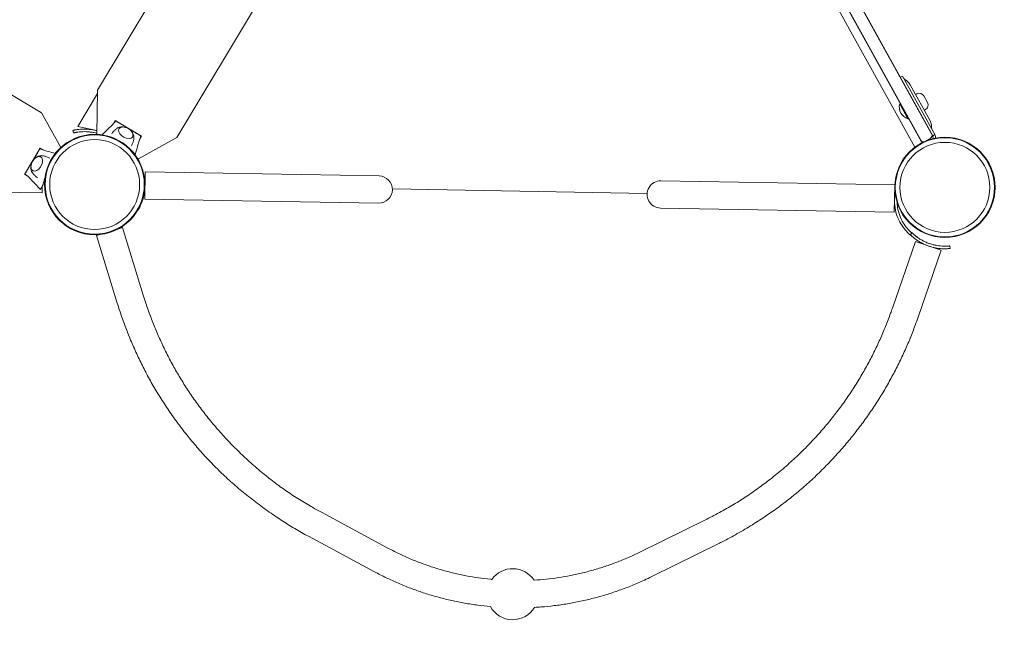
# Model space of a CAD drawing. Units: millimetres. Extents: x -1554 to 11413, y -3755 to 5806.
# Drawn here: x 4644 to 5802, y -557 to 178 of the extents above; entities that cross this region are included whole.
import ezdxf

# ---------------------------------------------------------------- set-up
doc = ezdxf.new("R2010")
doc.units = ezdxf.units.MM
doc.header["$LTSCALE"] = 0.2
doc.header["$MEASUREMENT"] = 0
doc.header["$PDMODE"] = 1
doc.layers.add('HAGS-Dim Plan', color=7, linetype='Continuous', lineweight=100)
doc.layers.add('HAGS-Plan', color=7, linetype='Continuous')
doc.styles.get("Standard").update_dxf_attribs({"font": 'g13f12d.shx', "height": 300})
doc.dimstyles.new('HAGS - Dim Plan', dxfattribs={"dimtxt": 300, "dimasz": 200, "dimexe": 0.18, "dimexo": 0.0625, "dimgap": 150, "dimtad": 0, "dimlfac": 0.001, "dimrnd": 0.01, "dimzin": 1, "dimdsep": 46, "dimtxsty": 'Standard', "dimblk": 'HAGS - Dim Plan arrow', "dimcen": 0.1, "dimse1": 1, "dimse2": 1, "dimclrd": 1, "dimadec": 0, "dimazin": 0, "dimtfac": 1, "dimtofl": 0, "dimtmove": 0, "dimatfit": 3, "dimfxl": 1, "dimtolj": 1, "dimtzin": 0, "dimarcsym": 0})

# ---------------------------------------------------------------- blocks, each defined once
blk = doc.blocks.new('HAGS - Dim Plan arrow')
at = {"color": 1, "lineweight": 0}
blk.add_lwpolyline([(0, 0, 0, 0.35, 0), (-1, 0, 0.015, 0.015, 0)], format="xyseb", dxfattribs=at)
blk = doc.blocks.new('*D91')
at = {"layer": 'Defpoints', "color": 0, "transparency": 16777216}
for p in [(10379.6, 5609.3), (10379.6, 1967), (-1503.3, -1002.9)]:
    blk.add_point(p, dxfattribs=at)
at = {"layer": 'HAGS-Dim Plan', "color": 1, "lineweight": -2, "transparency": 16777216}
for p, q in [((-1303.3, 5609.3), (3787.2, 5609.3)), ((10179.6, 5609.3), (5089.1, 5609.3))]:
    blk.add_line(p, q, dxfattribs=at)
at = {"layer": 'HAGS-Dim Plan', "color": 1, "lineweight": -2, "transparency": 16777216, "xscale": 200, "yscale": 200, "zscale": 200, "rotation": 180}
blk.add_blockref('HAGS - Dim Plan arrow', (-1503.3, 5609.3), dxfattribs=at)
at = {"layer": 'HAGS-Dim Plan', "color": 1, "lineweight": -2, "transparency": 16777216, "xscale": 200, "yscale": 200, "zscale": 200}
blk.add_blockref('HAGS - Dim Plan arrow', (10379.6, 5609.3), dxfattribs=at)
at = {"layer": 'HAGS-Dim Plan', "color": 0, "transparency": 16777216, "insert": (4438.2, 5609.3), "char_height": 300, "attachment_point": 5}
blk.add_mtext('\\A1;11.90m', dxfattribs=at)
blk = doc.blocks.new('*D92')
at = {"layer": 'Defpoints', "color": 0, "transparency": 16777216}
for p in [(8387.1, 5191.8), (8387.1, 1947.5), (-149.1, -6.6, 3279)]:
    blk.add_point(p, dxfattribs=at)
at = {"layer": 'HAGS-Dim Plan', "color": 1, "lineweight": -2, "transparency": 16777216}
for p, q in [((50.9, 5191.8), (3513.6, 5191.8)), ((8187.1, 5191.8), (4724.4, 5191.8))]:
    blk.add_line(p, q, dxfattribs=at)
at = {"layer": 'HAGS-Dim Plan', "color": 1, "lineweight": -2, "transparency": 16777216, "xscale": 200, "yscale": 200, "zscale": 200, "rotation": 180}
blk.add_blockref('HAGS - Dim Plan arrow', (-149.1, 5191.8), dxfattribs=at)
at = {"layer": 'HAGS-Dim Plan', "color": 1, "lineweight": -2, "transparency": 16777216, "xscale": 200, "yscale": 200, "zscale": 200}
blk.add_blockref('HAGS - Dim Plan arrow', (8387.1, 5191.8), dxfattribs=at)
at = {"layer": 'HAGS-Dim Plan', "color": 0, "transparency": 16777216, "insert": (4119, 5191.8), "char_height": 300, "attachment_point": 5}
blk.add_mtext('\\A1;8.55m', dxfattribs=at)
blk = doc.blocks.new('*D94')
at = {"layer": 'Defpoints', "color": 0, "transparency": 16777216}
for p in [(4000.6, 4782.3), (11216, 4782.3), (-8.2, -2512.9)]:
    blk.add_point(p, dxfattribs=at)
at = {"layer": 'HAGS-Dim Plan', "color": 1, "lineweight": -2, "transparency": 16777216}
for p, q in [((11216, 4582.3), (11216, 1840.1)), ((11216, -2312.9), (11216, 629.3))]:
    blk.add_line(p, q, dxfattribs=at)
at = {"layer": 'HAGS-Dim Plan', "color": 1, "lineweight": -2, "transparency": 16777216, "xscale": 200, "yscale": 200, "zscale": 200}
for p, rotation in [((11216, 4782.3), 90), ((11216, -2512.9), 270)]:
    blk.add_blockref('HAGS - Dim Plan arrow', p, dxfattribs=dict(at, rotation=rotation))
at = {"layer": 'HAGS-Dim Plan', "color": 0, "transparency": 16777216, "insert": (11216, 1234.7), "char_height": 300, "attachment_point": 5, "rotation": 90}
blk.add_mtext('\\A1;7.30m', dxfattribs=at)
blk = doc.blocks.new('*D93')
at = {"layer": 'Defpoints', "color": 0, "transparency": 16777216}
for p in [(5570.9, 2933.1), (10704.1, 2933.1), (1078.8, -1044.8)]:
    blk.add_point(p, dxfattribs=at)
at = {"layer": 'HAGS-Dim Plan', "color": 1, "lineweight": -2, "transparency": 16777216}
for p, q in [((10704.1, 2733.1), (10704.1, 1564.6)), ((10704.1, -844.8), (10704.1, 323.7))]:
    blk.add_line(p, q, dxfattribs=at)
at = {"layer": 'HAGS-Dim Plan', "color": 1, "lineweight": -2, "transparency": 16777216, "xscale": 200, "yscale": 200, "zscale": 200}
for p, rotation in [((10704.1, 2933.1), 90), ((10704.1, -1044.8), 270)]:
    blk.add_blockref('HAGS - Dim Plan arrow', p, dxfattribs=dict(at, rotation=rotation))
at = {"layer": 'HAGS-Dim Plan', "color": 0, "transparency": 16777216, "insert": (10704.1, 944.1), "char_height": 300, "attachment_point": 5, "rotation": 90}
blk.add_mtext('\\A1;4.00m', dxfattribs=at)

msp = doc.modelspace()

# ---------------------------------------------------------------- linework, layer by layer
at = {"layer": 'HAGS-Plan', "lineweight": 0}
for p, q in [((5290.286, 812.293), (5718.013, 40.653)), ((5705.226, 33.813), (5277.444, 805.551)), ((5704.512, 34.584), (5277.88, 804.249)), ((5696.688, 28.481), (5272.856, 793.095)), ((5150.639, 786.528), (4735.447, 95.531)), ((5243.642, 730.646), (4828.45, 39.65)), ((5717.65, 41.823), (5450.199, 524.318)), ((4669.664, 68.724), (4025.282, 455.908)), ((5679.526, 110.601), (5682.149, 112.056)), ((5682.149, 112.056), (5720.274, 43.277)), ((4734.538, 43.452), (4735.447, 95.531)), ((5714.222, 60.383), (5691.201, 101.915)), ((4735.375, 91.389), (4712.079, 52.618)), ((5697.621, 90.333), (5699.027, 91.112)), ((5707.184, 88.773), (5711.547, 80.902)), ((5679.146, 79.52), (5678.799, 79.328)), ((5678.799, 79.328), (5688.495, 61.836)), ((5679.146, 79.52), (5688.842, 62.028)), ((5679.69, 79.365), (5679.146, 79.52)), ((5707.802, 71.966), (5709.208, 72.745)), ((4669.664, 68.724), (4692.212, 28.047)), ((4754.098, 56.189), (4756.254, 59.778)), ((4787.112, 41.236), (4756.254, 59.778)), ((5688.843, 62.028), (5688.495, 61.836)), ((5688.495, 61.836), (5688.495, 61.836)), ((5688.842, 62.028), (5688.843, 62.028)), ((5688.998, 62.572), (5688.843, 62.028)), ((4707.005, 45.207), (4706.306, 48.125)), ((4734.615, 47.879), (4712.079, 52.618)), ((4759.53, 57.809), (4759.497, 57.755)), ((4762.661, 55.854), (4780.641, 45.051)), ((4828.45, 39.65), (4782.893, 14.397)), ((4787.112, 41.236), (4784.956, 37.647)), ((5714.811, 38.693), (5709.602, 35.806)), ((5717.65, 41.823), (5720.274, 43.277)), ((4668.078, 27.387), (4649.537, -3.471)), ((4668.078, 27.387), (4671.668, 25.23)), ((5705.226, 33.813), (5705.233, 33.799)), ((4653.46, 2.935), (4664.264, 20.915)), ((4653.125, -5.627), (4649.537, -3.471)), ((4790.916, -32.525), (4791.474, -0.53)), ((5066.432, -5.33), (4791.474, -0.53)), ((5672.983, -15.917), (5398.025, -11.118)), ((4670.412, -17.393), (4670.274, -25.264)), ((5082.137, -20.614), (5381.796, -25.844)), ((5672.424, -47.912), (5672.983, -15.917)), ((4670.274, -25.264), (4613.783, -24.278)), ((5065.874, -37.325), (4790.916, -32.525)), ((5397.466, -43.113), (5672.424, -47.912)), ((4764.909, -66.09), (4759.331, -67.796)), ((4789.182, -145.462), (4764.909, -66.09)), ((4738.643, -74.123), (4734.308, -75.448)), ((4758.581, -154.82), (4734.308, -75.448)), ((5693.422, -72.273), (5691.324, -74.418)), ((5696.398, -74.943), (5699.883, -77.46)), ((5699.883, -77.46), (5699.775, -77.61)), ((5670.216, -160.84), (5697.244, -82.364)), ((5697.244, -82.364), (5727.499, -92.785)), ((5737.954, -87.61), (5738.286, -90.592)), ((5700.472, -171.261), (5727.499, -92.785)), ((5076.208, -442.471), (4998.699, -400.801)), ((5451.915, -408.712), (5372.999, -447.651)), ((5061.055, -470.656), (4983.547, -428.986)), ((5466.074, -437.408), (5387.159, -476.348))]:
    msp.add_line(p, q, dxfattribs=at)
for centre, radius in [((4732.025, -15.495), 59), ((4732.025, -15.495), 58.336), ((4732.025, -15.495), 52.888), ((5732.02, -18.769), 59), ((5732.02, -18.769), 58.336), ((5732.02, -18.769), 52.888)]:
    msp.add_circle(centre, radius, dxfattribs=at)
for centre, radius, start, end in [((5686.377, 110.617), 3, 209, 242.55731), ((5678.081, 94.643), 15, 29, 62.55731), ((5701.936, 85.865), 6, 29, 119), ((5692.821, 75.667), 14.492, 165.365573, 252.634427), ((5706.299, 77.993), 6, 299, 29), ((5701.103, 53.111), 15, 355.44269, 29), ((5719.046, 51.681), 3, 175.44269, 209), ((5706.75, 38.798), 4, 209, 279.502392), ((5712.872, 42.192), 4, 299, 28.999955), ((5715.026, 40.368), 3, 317.744971, 29), ((5714.133, 39.917), 4, 24.919206, 29), ((5715.026, 40.368), 6, 348.521719, 29), ((5708.011, 36.523), 4, 209, 223.951407), ((5066.153, -21.327), 16, 269, 88.99998), ((5397.745, -27.115), 16, 89, 269.000018), ((4796.246, -12.974), 5.222, 184.132689, 196.197685), ((4796.246, -12.974), 8.222, 231.503542, 231.647733), ((5667.78, -28.187), 5.222, 341.802315, 353.867311), ((5667.78, -28.187), 8.222, 306.352267, 306.496458), ((5223.696, -497.046), 30, 33.38979, 144.582044), ((5223.696, -497.046), 30, 209.074436, 328.920023)]:
    msp.add_arc(centre, radius, start, end, dxfattribs=at)
at = {"layer": 'HAGS-Plan', "lineweight": 0, "extrusion": (0, 0, -1)}
for centre, major_axis, ratio, start_param, end_param in [((4768.587, 45.353), (8.143, -4.893), 0.59020896, -0.27098842, 3.90962152), ((4747.749, 34.94), (59.282, 98.662), 0.00000003, -1.34644468, -1.34587873), ((4768.587, 45.353), (8.143, -4.893), 0.59020896, -0.76802887, -0.27098842)]:
    msp.add_ellipse(centre, major_axis=major_axis, ratio=ratio, start_param=start_param, end_param=end_param, dxfattribs=at)
at = {"layer": 'HAGS-Plan', "lineweight": 0}
for centre, major_axis, ratio, start_param, end_param in [((4769.178, 22.064), (-59.282, -98.662), 0.00000003, -1.79571392, -1.79514797), ((4663.961, 8.861), (-4.893, -8.143), 0.59020896, -0.27098842, 3.90962152), ((4663.961, 8.861), (-4.893, -8.143), 0.59020896, -0.76802887, -0.27098842)]:
    msp.add_ellipse(centre, major_axis=major_axis, ratio=ratio, start_param=start_param, end_param=end_param, dxfattribs=at)
for points, knots in [([(4740.486, 42.895), (4741.888, 44.232), (4743.288, 45.57), (4746.78, 48.919), (4748.873, 50.931), (4751.958, 53.977), (4752.981, 54.997), (4754.443, 56.557), (4754.919, 57.082), (4755.808, 58.175), (4756.235, 58.774), (4756.65, 59.466)], [3.06042457, 3.06042457, 3.06042457, 3.06042457, 10.00000726, 10.00000726, 20.40624933, 20.40624933, 25.6142955, 25.6142955, 28.22584148, 28.22584148, 30.8596843, 30.8596843, 30.8596843, 30.8596843]), ([(4756.65, 59.466), (4756.65, 59.466), (4756.676, 59.45), (4756.774, 59.391), (4756.834, 59.355), (4757.041, 59.231), (4757.237, 59.113), (4757.721, 58.823), (4758.004, 58.652), (4758.799, 58.175), (4759.129, 57.976), (4760.325, 57.258), (4760.871, 56.929), (4761.832, 56.352), (4762.246, 56.103), (4762.661, 55.854)], [0, 0, 0, 0, 0.076958964, 0.076958964, 0.139514598, 0.139514598, 0.242558763, 0.242558763, 0.315453442, 0.315453442, 0.391797702, 0.391797702, 0.455964344, 0.455964344, 0.504641918, 0.504641918, 0.504641918, 0.504641918]), ([(4706.306, 48.125), (4706.318, 48.128), (4706.358, 48.137), (4706.501, 48.171), (4706.6, 48.195), (4706.991, 48.285), (4707.368, 48.371), (4708.007, 48.506), (4708.158, 48.537), (4708.642, 48.635), (4708.997, 48.704), (4709.674, 48.828), (4709.98, 48.881), (4710.427, 48.956), (4710.554, 48.976), (4711.039, 49.054), (4711.466, 49.118), (4712.406, 49.248), (4712.972, 49.318), (4713.525, 49.379)], [-1.14565812, -1.14565812, -1.14565812, -1.14565812, -1.02034414, -1.02034414, -0.89987101, -0.89987101, -0.66294853, -0.66294853, -0.59477414, -0.59477414, -0.45794214, -0.45794214, -0.35490471, -0.35490471, -0.31489038, -0.31489038, -0.17703991, -0.17703991, 0, 0, 0, 0]), ([(4707.005, 45.207), (4707.032, 45.214), (4707.204, 45.256), (4707.68, 45.365), (4707.875, 45.409), (4708.34, 45.51), (4708.607, 45.567), (4709.221, 45.691), (4709.557, 45.756), (4710.105, 45.857), (4710.295, 45.891), (4710.591, 45.941), (4710.692, 45.959), (4710.845, 45.984), (4710.897, 45.993), (4710.975, 46.005), (4711.021, 46.013), (4711.067, 46.02), (4711.094, 46.025), (4711.102, 46.026), (4711.739, 46.128), (4712.652, 46.265), (4713.851, 46.396)], [0, 0, 0, 0, 0.25, 0.25, 0.375, 0.375, 0.5, 0.5, 0.625, 0.625, 0.6875, 0.6875, 0.71875, 0.71875, 0.734375, 0.734375, 0.7421875, 0.74804688, 0.74804688, 0.75, 0.75, 1, 1, 1, 1]), ([(4713.525, 49.379), (4718.845, 49.959), (4724.24, 49.799), (4729.509, 48.906), (4730.261, 48.779), (4731.01, 48.637), (4731.758, 48.479), (4732.713, 48.279), (4733.665, 48.053), (4734.614, 47.803)], [0, 0, 0, 0, 0.4375, 0.4375, 0.4375, 0.5, 0.5, 0.5, 0.579733149, 0.579733149, 0.579733149, 0.579733149]), ([(4713.851, 46.396), (4716.733, 46.711), (4719.639, 46.797), (4723.98, 46.583), (4725.424, 46.454), (4728.296, 46.084), (4729.721, 45.842), (4732.285, 45.303), (4733.425, 45.025), (4734.56, 44.709)], [0, 0, 0, 0, 0.25, 0.25, 0.375, 0.375, 0.5, 0.5, 0.600765491, 0.600765491, 0.600765491, 0.600765491]), ([(4752.045, 44.034), (4752.378, 44.583), (4752.735, 45.117), (4753.51, 46.175), (4753.93, 46.696), (4754.802, 47.686), (4755.254, 48.154), (4756.177, 49.032), (4756.649, 49.441), (4757.598, 50.201), (4758.076, 50.55), (4758.551, 50.87)], [3.144461788, 3.144461788, 3.144461788, 3.144461788, 3.195463978, 3.195463978, 3.249335303, 3.249335303, 3.303206627, 3.303206627, 3.357077952, 3.357077952, 3.410949276, 3.410949276, 3.410949276, 3.410949276]), ([(4758.551, 50.87), (4759.348, 51.406), (4760.194, 51.775), (4762.084, 52.322), (4763.124, 52.43), (4764.953, 52.401), (4765.755, 52.304), (4766.538, 52.143)], [3.410949276, 3.410949276, 3.410949276, 3.410949276, 3.642726699, 3.642726699, 3.93592636, 3.93592636, 4.17533018, 4.17533018, 4.17533018, 4.17533018]), ([(4760.306, 49.992), (4760.599, 50.407), (4760.961, 50.771), (4761.905, 51.472), (4762.518, 51.758), (4763.937, 52.169), (4764.758, 52.252), (4766.53, 52.189), (4767.488, 52.016), (4769.386, 51.438), (4770.326, 51.031), (4772.099, 50.032), (4772.933, 49.442), (4774.43, 48.119), (4775.094, 47.387), (4776.176, 45.818), (4776.596, 44.98), (4777.072, 43.296), (4777.152, 42.45), (4776.942, 41.135), (4776.793, 40.66), (4776.57, 40.219)], [3.18525883, 3.18525883, 3.18525883, 3.18525883, 3.38050358, 3.38050358, 3.64224431, 3.64224431, 3.9586917, 3.9586917, 4.31142766, 4.31142766, 4.66490742, 4.66490742, 5.01519083, 5.01519083, 5.3674219, 5.3674219, 5.7223886, 5.7223886, 6.04983113, 6.04983113, 6.23951913, 6.23951913, 6.23951913, 6.23951913]), ([(4775.544, 46.732), (4776.1, 46.061), (4776.599, 45.334), (4777.612, 43.413), (4778.058, 42.142), (4778.227, 40.182), (4778.227, 39.638), (4778.169, 39.082)], [5.249447781, 5.249447781, 5.249447781, 5.249447781, 5.510431245, 5.510431245, 5.879127591, 5.879127591, 6.013828685, 6.013828685, 6.013828685, 6.013828685]), ([(4778.169, 39.082), (4778.11, 38.512), (4778.026, 37.926), (4777.801, 36.732), (4777.661, 36.123), (4777.319, 34.896), (4777.118, 34.277), (4776.653, 33.042), (4776.39, 32.427), (4775.82, 31.246), (4775.516, 30.68), (4775.188, 30.128)], [6.013828685, 6.013828685, 6.013828685, 6.013828685, 6.067700009, 6.067700009, 6.121571334, 6.121571334, 6.175442658, 6.175442658, 6.229313983, 6.229313983, 6.280317805, 6.280317805, 6.280317805, 6.280317805]), ([(4786.651, 41.439), (4786.197, 40.683), (4785.849, 39.97), (4785.266, 38.547), (4785.01, 37.818), (4784.228, 35.477), (4783.739, 33.835), (4782.334, 29.065), (4781.446, 25.919), (4780.242, 21.645), (4779.925, 20.516), (4779.609, 19.388)], [0, 0, 0, 0, 2.88137073, 2.88137073, 5.7187749, 5.7187749, 11.88369218, 11.88369218, 23.59920842, 23.59920842, 27.79803738, 27.79803738, 27.79803738, 27.79803738]), ([(4780.641, 45.051), (4781.037, 44.812), (4781.434, 44.574), (4782.366, 44.014), (4782.901, 43.693), (4784.246, 42.885), (4784.414, 42.783), (4785.267, 42.271), (4785.552, 42.1), (4786.037, 41.809), (4786.237, 41.688), (4786.457, 41.556), (4786.52, 41.518), (4786.63, 41.452), (4786.651, 41.439), (4786.651, 41.439)], [-1.61037608, -1.61037608, -1.61037608, -1.61037608, -1.47160489, -1.47160489, -1.28420636, -1.28420636, -1.00107092, -1.00107092, -0.76474263, -0.76474263, -0.44428672, -0.44428672, -0.25508228, -0.25508228, 0, 0, 0, 0]), ([(4664.264, 20.915), (4664.502, 21.312), (4664.74, 21.708), (4665.3, 22.64), (4665.622, 23.176), (4666.43, 24.52), (4666.531, 24.689), (4667.043, 25.542), (4667.214, 25.826), (4667.506, 26.311), (4667.626, 26.511), (4667.759, 26.732), (4667.796, 26.795), (4667.862, 26.904), (4667.875, 26.926), (4667.875, 26.926)], [-1.61037608, -1.61037608, -1.61037608, -1.61037608, -1.47160489, -1.47160489, -1.28420636, -1.28420636, -1.00107092, -1.00107092, -0.76474263, -0.76474263, -0.44428672, -0.44428672, -0.25508228, -0.25508228, 0, 0, 0, 0]), ([(4667.875, 26.926), (4668.631, 26.471), (4669.345, 26.123), (4670.768, 25.54), (4671.497, 25.284), (4673.837, 24.503), (4675.48, 24.013), (4679.977, 22.689), (4682.847, 21.875), (4685.719, 21.066)], [0, 0, 0, 0, 2.88137073, 2.88137073, 5.7187749, 5.7187749, 11.88369218, 11.88369218, 22.57772883, 22.57772883, 22.57772883, 22.57772883]), ([(4659.322, 0.58), (4658.907, 0.873), (4658.543, 1.235), (4657.842, 2.179), (4657.556, 2.792), (4657.145, 4.211), (4657.062, 5.032), (4657.125, 6.804), (4657.298, 7.762), (4657.876, 9.66), (4658.283, 10.6), (4659.282, 12.373), (4659.872, 13.207), (4661.195, 14.705), (4661.927, 15.368), (4663.496, 16.451), (4664.334, 16.871), (4666.018, 17.346), (4666.864, 17.426), (4668.179, 17.217), (4668.654, 17.067), (4669.095, 16.845)], [3.18525883, 3.18525883, 3.18525883, 3.18525883, 3.38050358, 3.38050358, 3.64224431, 3.64224431, 3.9586917, 3.9586917, 4.31142766, 4.31142766, 4.66490742, 4.66490742, 5.01519083, 5.01519083, 5.3674219, 5.3674219, 5.7223886, 5.7223886, 6.04983113, 6.04983113, 6.23951913, 6.23951913, 6.23951913, 6.23951913]), ([(4662.582, 15.818), (4663.253, 16.374), (4663.98, 16.873), (4665.901, 17.887), (4667.172, 18.333), (4669.132, 18.501), (4669.676, 18.501), (4670.232, 18.444)], [5.249447781, 5.249447781, 5.249447781, 5.249447781, 5.510431245, 5.510431245, 5.879127591, 5.879127591, 6.013828685, 6.013828685, 6.013828685, 6.013828685]), ([(4670.232, 18.444), (4670.802, 18.384), (4671.388, 18.3), (4672.582, 18.076), (4673.191, 17.935), (4674.418, 17.593), (4675.037, 17.392), (4676.272, 16.928), (4676.887, 16.665), (4678.068, 16.094), (4678.634, 15.79), (4679.186, 15.462)], [6.013828685, 6.013828685, 6.013828685, 6.013828685, 6.067700009, 6.067700009, 6.121571334, 6.121571334, 6.175442658, 6.175442658, 6.229313983, 6.229313983, 6.280316173, 6.280316173, 6.280316173, 6.280316173]), ([(4649.849, -3.075), (4649.849, -3.075), (4649.864, -3.05), (4649.923, -2.951), (4649.959, -2.891), (4650.083, -2.684), (4650.201, -2.488), (4650.492, -2.005), (4650.662, -1.722), (4651.139, -0.927), (4651.338, -0.597), (4652.057, 0.6), (4652.385, 1.146), (4652.962, 2.106), (4653.211, 2.521), (4653.46, 2.935)], [0, 0, 0, 0, 0.076958964, 0.076958964, 0.139514598, 0.139514598, 0.242558763, 0.242558763, 0.315453442, 0.315453442, 0.391797702, 0.391797702, 0.455964344, 0.455964344, 0.504641918, 0.504641918, 0.504641918, 0.504641918]), ([(4658.444, -1.175), (4657.908, -0.377), (4657.539, 0.469), (4656.992, 2.359), (4656.884, 3.399), (4656.913, 5.227), (4657.01, 6.03), (4657.171, 6.813)], [3.410949276, 3.410949276, 3.410949276, 3.410949276, 3.642726699, 3.642726699, 3.93592636, 3.93592636, 4.17533018, 4.17533018, 4.17533018, 4.17533018]), ([(4668.187, -21.094), (4666.262, -19.073), (4664.335, -17.054), (4660.395, -12.946), (4658.384, -10.852), (4655.337, -7.767), (4654.317, -6.744), (4652.758, -5.282), (4652.232, -4.806), (4651.14, -3.918), (4650.54, -3.491), (4649.849, -3.075)], [0, 0, 0, 0, 10.00000726, 10.00000726, 20.40624933, 20.40624933, 25.6142955, 25.6142955, 28.22584148, 28.22584148, 30.8596843, 30.8596843, 30.8596843, 30.8596843]), ([(4665.28, -7.681), (4664.732, -7.347), (4664.197, -6.99), (4663.139, -6.215), (4662.618, -5.796), (4661.629, -4.924), (4661.16, -4.472), (4660.282, -3.548), (4659.873, -3.077), (4659.114, -2.128), (4658.764, -1.65), (4658.444, -1.175)], [3.144460156, 3.144460156, 3.144460156, 3.144460156, 3.195463978, 3.195463978, 3.249335303, 3.249335303, 3.303206627, 3.303206627, 3.357077952, 3.357077952, 3.410949276, 3.410949276, 3.410949276, 3.410949276]), ([(4673.183, -8.915), (4672.573, -10.59), (4672.192, -11.875), (4671.795, -13.276), (4671.635, -13.874), (4671.411, -14.773), (4671.339, -15.076), (4671.248, -15.469), (4671.183, -15.746), (4671.063, -16.308)], [0, 0, 0, 0, 0.55713628, 0.55713628, 0.91872768, 0.91872768, 1.10221176, 1.10221176, 1.17675243, 1.17675243, 1.17675243, 1.17675243]), ([(4668.187, -21.094), (4668.187, -21.094), (4668.452, -20.654), (4669.457, -18.981), (4670.165, -17.804), (4671.063, -16.308)], [-1.77467469, -1.77467469, -1.77467469, -1.77467469, -0.86090346, -0.86090346, -0.00000503, -0.00000503, -0.00000503, -0.00000503]), ([(4781, -48.396), (4781.52, -47.683), (4782.034, -46.941), (4782.538, -46.169), (4784.247, -43.555), (4785.81, -40.659), (4787.126, -37.49), (4788.441, -34.321), (4789.478, -30.951), (4790.173, -27.43), (4790.868, -23.91), (4791.204, -20.319), (4791.174, -16.731), (4791.161, -15.125), (4791.074, -13.536), (4790.92, -11.97)], [0.338112852, 0.338112852, 0.338112852, 0.338112852, 0.375, 0.375, 0.375, 0.5, 0.5, 0.5, 0.625, 0.625, 0.625, 0.75, 0.75, 0.75, 0.805929955, 0.805929955, 0.805929955, 0.805929955]), ([(5694.26, -77.098), (5694.252, -77.092), (5694.244, -77.086), (5694.236, -77.08), (5694.228, -77.074), (5694.219, -77.068), (5694.211, -77.062), (5694.207, -77.059), (5694.203, -77.056), (5694.199, -77.053), (5694.195, -77.05), (5694.192, -77.047), (5694.187, -77.044), (5694.108, -76.986), (5694.029, -76.927), (5693.95, -76.868), (5693.871, -76.809), (5693.791, -76.749), (5693.71, -76.688), (5693.385, -76.442), (5693.047, -76.181), (5692.696, -75.901), (5692.344, -75.622), (5691.981, -75.326), (5691.606, -75.012), (5691.232, -74.698), (5690.848, -74.367), (5690.453, -74.016), (5688.87, -72.608), (5687.159, -70.92), (5685.416, -68.885), (5683.673, -66.85), (5681.937, -64.513), (5680.321, -61.84), (5678.704, -59.168), (5677.243, -56.219), (5676.039, -53.006), (5674.835, -49.794), (5673.916, -46.389), (5673.344, -42.846), (5672.773, -39.304), (5672.563, -35.703), (5672.718, -32.118), (5672.814, -29.89), (5673.05, -27.698), (5673.412, -25.558)], [0.012744062, 0.012744062, 0.012744062, 0.012744062, 0.013671875, 0.013671875, 0.013671875, 0.014648438, 0.014648438, 0.014648438, 0.015136719, 0.015136719, 0.015136719, 0.015625, 0.015625, 0.015625, 0.0234375, 0.0234375, 0.0234375, 0.03125, 0.03125, 0.03125, 0.0625, 0.0625, 0.0625, 0.09375, 0.09375, 0.09375, 0.125, 0.125, 0.125, 0.25, 0.25, 0.25, 0.375, 0.375, 0.375, 0.5, 0.5, 0.5, 0.625, 0.625, 0.625, 0.75, 0.75, 0.75, 0.827702902, 0.827702902, 0.827702902, 0.827702902]), ([(5693.237, -72.462), (5693.157, -72.394), (5693.078, -72.326), (5692.816, -72.1), (5692.633, -71.939), (5690.953, -70.446), (5689.338, -68.853), (5686.05, -65.014), (5684.413, -62.809), (5681.362, -57.766), (5679.984, -54.984), (5677.712, -48.923), (5676.845, -45.71), (5675.986, -40.384), (5675.786, -38.38), (5675.707, -36.371)], [0.102467847, 0.102467847, 0.102467847, 0.102467847, 0.109375, 0.109375, 0.125, 0.125, 0.25, 0.25, 0.375, 0.375, 0.5, 0.5, 0.625, 0.625, 0.699230446, 0.699230446, 0.699230446, 0.699230446]), ([(5696.877, -79.199), (5696.447, -78.874), (5696.031, -78.55), (5695.251, -77.926), (5694.889, -77.628), (5693.762, -76.68), (5693.223, -76.196), (5692.58, -75.611), (5692.365, -75.411), (5692.037, -75.103), (5691.913, -74.986), (5691.664, -74.748), (5691.567, -74.653), (5691.401, -74.493), (5691.352, -74.445), (5691.324, -74.418)], [-1.29596234, -1.29596234, -1.29596234, -1.29596234, -1.15524821, -1.15524821, -1.02087147, -1.02087147, -0.71291169, -0.71291169, -0.52437202, -0.52437202, -0.38307596, -0.38307596, -0.19682748, -0.19682748, 0, 0, 0, 0]), ([(5698.687, -76.807), (5697.848, -76.172), (5697.115, -75.58), (5696.158, -74.776), (5695.864, -74.522), (5695.456, -74.164), (5695.326, -74.049), (5695.139, -73.881), (5695.078, -73.827), (5694.959, -73.719), (5694.902, -73.668), (5694.612, -73.403), (5694.407, -73.214), (5694.142, -72.965), (5694.06, -72.887), (5693.948, -72.781), (5693.912, -72.747), (5693.861, -72.698), (5693.845, -72.682), (5693.82, -72.659), (5693.812, -72.651), (5693.801, -72.64), (5693.795, -72.634), (5693.789, -72.628), (5693.785, -72.625), (5693.783, -72.622), (5693.595, -72.442), (5693.476, -72.326), (5693.422, -72.273)], [0, 0, 0, 0, 0.25, 0.25, 0.375, 0.375, 0.4375, 0.4375, 0.46875, 0.46875, 0.5, 0.5, 0.625, 0.625, 0.6875, 0.6875, 0.71875, 0.71875, 0.734375, 0.734375, 0.7421875, 0.7421875, 0.74609375, 0.74804688, 0.74804688, 0.75, 0.75, 1, 1, 1, 1]), ([(5696.398, -74.943), (5696.315, -74.884), (5696.239, -74.828), (5696.153, -74.766), (5696.138, -74.755), (5696.124, -74.745)], [0, 0, 0, 0, 0.0078125, 0.0078125, 0.00939859502, 0.00939859502, 0.00939859502, 0.00939859502]), ([(5730.967, -90.94), (5725.616, -90.857), (5720.282, -90.028), (5715.165, -88.489), (5714.434, -88.269), (5713.709, -88.035), (5712.986, -87.786), (5710.817, -87.039), (5708.678, -86.158), (5706.585, -85.144), (5706.237, -84.975), (5705.889, -84.803), (5705.543, -84.627), (5705.37, -84.538), (5705.198, -84.449), (5705.025, -84.359), (5704.939, -84.314), (5704.853, -84.269), (5704.767, -84.224), (5704.724, -84.201), (5704.681, -84.178), (5704.638, -84.155), (5704.601, -84.135), (5704.563, -84.115), (5704.526, -84.095), (5704.52, -84.092), (5704.514, -84.089), (5704.509, -84.087), (5702.364, -82.939), (5699.76, -81.381), (5696.877, -79.199)], [0, 0, 0, 0, 0.4375, 0.4375, 0.4375, 0.5, 0.5, 0.5, 0.6875, 0.6875, 0.6875, 0.71875, 0.71875, 0.71875, 0.734375, 0.734375, 0.734375, 0.7421875, 0.7421875, 0.7421875, 0.74609375, 0.74609375, 0.74609375, 0.74951172, 0.74951172, 0.74951172, 0.75, 0.75, 0.75, 1, 1, 1, 1]), ([(5731.013, -87.941), (5728.114, -87.895), (5725.22, -87.62), (5720.94, -86.869), (5719.523, -86.562), (5716.719, -85.838), (5715.335, -85.422), (5712.592, -84.477), (5711.233, -83.949), (5709.221, -83.071), (5708.555, -82.765), (5707.563, -82.284), (5707.233, -82.121), (5706.741, -81.87), (5706.577, -81.785), (5706.332, -81.657), (5706.251, -81.615), (5706.098, -81.534), (5706.027, -81.496), (5705.945, -81.452), (5705.933, -81.446), (5704.908, -80.897), (5703.784, -80.255), (5701.357, -78.727), (5700.054, -77.841), (5698.687, -76.807)], [0, 0, 0, 0, 0.25, 0.25, 0.375, 0.375, 0.5, 0.5, 0.625, 0.625, 0.6875, 0.6875, 0.71875, 0.71875, 0.734375, 0.734375, 0.7421875, 0.7421875, 0.74902344, 0.74902344, 0.75, 0.75, 0.875, 0.875, 1, 1, 1, 1]), ([(5738.286, -90.592), (5738.274, -90.593), (5738.232, -90.598), (5738.087, -90.614), (5737.985, -90.625), (5737.586, -90.666), (5737.201, -90.704), (5736.55, -90.759), (5736.396, -90.771), (5735.904, -90.808), (5735.544, -90.832), (5734.857, -90.871), (5734.546, -90.887), (5734.094, -90.905), (5733.965, -90.91), (5733.474, -90.927), (5733.043, -90.937), (5732.094, -90.949), (5731.523, -90.949), (5730.967, -90.94)], [-1.14565812, -1.14565812, -1.14565812, -1.14565812, -1.02034414, -1.02034414, -0.89987101, -0.89987101, -0.66294853, -0.66294853, -0.59477414, -0.59477414, -0.45794214, -0.45794214, -0.35490471, -0.35490471, -0.31489038, -0.31489038, -0.17703991, -0.17703991, 0, 0, 0, 0]), ([(5737.954, -87.61), (5737.927, -87.613), (5737.751, -87.633), (5737.265, -87.683), (5737.065, -87.702), (5736.592, -87.745), (5736.32, -87.768), (5735.695, -87.815), (5735.353, -87.838), (5734.797, -87.87), (5734.604, -87.88), (5734.304, -87.894), (5734.202, -87.898), (5734.047, -87.904), (5733.995, -87.906), (5733.915, -87.909), (5733.869, -87.911), (5733.822, -87.913), (5733.796, -87.914), (5733.787, -87.914), (5733.142, -87.936), (5732.219, -87.96), (5731.013, -87.941)], [0, 0, 0, 0, 0.25, 0.25, 0.375, 0.375, 0.5, 0.5, 0.625, 0.625, 0.6875, 0.6875, 0.71875, 0.71875, 0.734375, 0.734375, 0.7421875, 0.74804688, 0.74804688, 0.75, 0.75, 1, 1, 1, 1]), ([(4789.182, -145.462), (4790.157, -148.65), (4791.169, -151.827), (4793.902, -160.068), (4795.679, -165.113), (4799.438, -175.189), (4801.423, -180.221), (4805.602, -190.268), (4807.801, -195.284), (4812.402, -205.27), (4814.808, -210.242), (4819.837, -220.152), (4822.464, -225.09), (4827.917, -234.882), (4830.746, -239.738), (4836.615, -249.375), (4839.659, -254.158), (4845.947, -263.614), (4849.194, -268.289), (4855.899, -277.539), (4859.362, -282.113), (4866.516, -291.18), (4870.212, -295.672), (4877.879, -304.625), (4881.855, -309.08), (4890.068, -317.924), (4894.309, -322.308), (4903.053, -330.995), (4907.561, -335.294), (4916.811, -343.765), (4921.558, -347.935), (4931.212, -356.055), (4936.123, -360.006), (4945.974, -367.558), (4950.912, -371.166), (4960.86, -378.088), (4965.868, -381.407), (4976.094, -387.875), (4981.316, -391.023), (4990.598, -396.37), (4994.631, -398.614), (4998.699, -400.801)], [0, 0, 0, 0, 10.00121464, 10.00121464, 26.05253403, 26.05253403, 42.31085474, 42.31085474, 58.81827619, 58.81827619, 75.52292355, 75.52292355, 92.51186411, 92.51186411, 109.66006765, 109.66006765, 127.04838303, 127.04838303, 144.60283311, 144.60283311, 162.38967409, 162.38967409, 180.51988456, 180.51988456, 199.22115035, 199.22115035, 218.40689021, 218.40689021, 238.07150956, 238.07150956, 258.08101426, 258.08101426, 278.09259304, 278.09259304, 297.53630251, 297.53630251, 316.6311647, 316.6311647, 335.9763765, 335.9763765, 350.58829121, 350.58829121, 350.58829121, 350.58829121]), ([(4983.547, -428.986), (4980.743, -427.479), (4977.959, -425.941), (4969.848, -421.343), (4964.573, -418.2), (4954.02, -411.626), (4948.743, -408.187), (4938.072, -400.945), (4932.683, -397.132), (4921.867, -389.168), (4916.444, -385.009), (4905.818, -376.502), (4900.612, -372.152), (4890.704, -363.467), (4885.986, -359.146), (4876.854, -350.403), (4872.431, -345.985), (4863.789, -336.976), (4859.566, -332.385), (4851.302, -323.022), (4847.26, -318.248), (4839.34, -308.511), (4835.461, -303.545), (4827.873, -293.436), (4824.164, -288.29), (4817.028, -277.954), (4813.595, -272.765), (4807.024, -262.378), (4803.879, -257.181), (4797.848, -246.751), (4794.957, -241.518), (4789.422, -231.008), (4786.774, -225.732), (4781.685, -215.098), (4779.241, -209.74), (4774.541, -198.916), (4772.285, -193.447), (4767.995, -182.484), (4765.959, -176.987), (4762.106, -165.946), (4760.287, -160.399), (4758.581, -154.82)], [0, 0, 0, 0, 10.00057762, 10.00057762, 29.33333093, 29.33333093, 49.20120292, 49.20120292, 70.03765724, 70.03765724, 91.59634717, 91.59634717, 112.94665676, 112.94665676, 133.0314825, 133.0314825, 152.60014372, 152.60014372, 172.05879919, 172.05879919, 191.49417677, 191.49417677, 210.99017229, 210.99017229, 230.52241996, 230.52241996, 249.58591686, 249.58591686, 268.11349373, 268.11349373, 286.27126901, 286.27126901, 304.13247194, 304.13247194, 321.89372109, 321.89372109, 339.68508429, 339.68508429, 357.28264318, 357.28264318, 374.78522642, 374.78522642, 374.78522642, 374.78522642]), ([(5451.915, -408.712), (5454.75, -407.313), (5457.569, -405.887), (5466.12, -401.454), (5471.799, -398.358), (5482.826, -392.011), (5488.18, -388.764), (5498.52, -382.15), (5503.513, -378.791), (5513.374, -371.843), (5518.245, -368.253), (5528.095, -360.698), (5533.068, -356.718), (5542.884, -348.52), (5547.729, -344.299), (5557.163, -335.713), (5561.759, -331.35), (5570.63, -322.541), (5574.912, -318.098), (5583.162, -309.151), (5587.137, -304.653), (5594.871, -295.519), (5598.633, -290.884), (5605.933, -281.497), (5609.475, -276.746), (5616.344, -267.132), (5619.673, -262.269), (5626.089, -252.475), (5629.18, -247.545), (5635.114, -237.642), (5637.963, -232.67), (5643.431, -222.672), (5646.053, -217.645), (5651.055, -207.572), (5653.44, -202.527), (5657.989, -192.4), (5660.157, -187.318), (5664.277, -177.123), (5666.234, -172.008), (5668.815, -164.858), (5669.523, -162.852), (5670.216, -160.84)], [0, 0, 0, 0, 10.00044947, 10.00044947, 30.51267091, 30.51267091, 50.4122899, 50.4122899, 69.54661942, 69.54661942, 88.75620571, 88.75620571, 108.93852633, 108.93852633, 129.23725825, 129.23725825, 149.17871584, 149.17871584, 168.51122924, 168.51122924, 187.22287825, 187.22287825, 205.73274, 205.73274, 224.00529738, 224.00529738, 242.08155995, 242.08155995, 259.83116049, 259.83116049, 277.22763676, 277.22763676, 294.36666903, 294.36666903, 311.17812897, 311.17812897, 327.77819794, 327.77819794, 344.20426717, 344.20426717, 350.58625864, 350.58625864, 350.58625864, 350.58625864]), ([(5700.472, -171.261), (5699.386, -174.413), (5698.264, -177.552), (5695.174, -185.911), (5693.143, -191.107), (5688.858, -201.532), (5686.599, -206.761), (5681.856, -217.233), (5679.367, -222.478), (5674.181, -232.906), (5671.481, -238.091), (5665.899, -248.326), (5663.016, -253.379), (5657.048, -263.39), (5653.959, -268.349), (5647.577, -278.165), (5644.282, -283.024), (5637.463, -292.677), (5633.936, -297.47), (5626.633, -307.014), (5622.852, -311.762), (5615.05, -321.187), (5611.024, -325.863), (5602.73, -335.135), (5598.457, -339.729), (5589.68, -348.804), (5585.172, -353.286), (5575.976, -362.055), (5571.287, -366.343), (5561.794, -374.653), (5556.992, -378.679), (5547.252, -386.491), (5542.313, -390.279), (5532.246, -397.673), (5527.113, -401.276), (5516.523, -408.419), (5511.059, -411.954), (5499.713, -419), (5493.821, -422.501), (5482.009, -429.178), (5476.089, -432.36), (5468.754, -436.077), (5467.416, -436.746), (5466.074, -437.408)], [0, 0, 0, 0, 10.0010321, 10.0010321, 26.73871352, 26.73871352, 43.85302443, 43.85302443, 61.33317647, 61.33317647, 78.98905234, 78.98905234, 96.61963945, 96.61963945, 114.39616202, 114.39616202, 132.33623538, 132.33623538, 150.6035427, 150.6035427, 169.31926109, 169.31926109, 188.4315053, 188.4315053, 207.94943828, 207.94943828, 227.80339535, 227.80339535, 247.7169036, 247.7169036, 267.40751188, 267.40751188, 287.00459911, 287.00459911, 306.78051529, 306.78051529, 327.32034422, 327.32034422, 348.9377678, 348.9377678, 370.09000922, 370.09000922, 374.79115855, 374.79115855, 374.79115855, 374.79115855]), ([(5076.208, -442.471), (5078.987, -443.965), (5081.8, -445.42), (5088.997, -449.011), (5093.421, -451.1), (5102.525, -455.161), (5107.212, -457.126), (5116.604, -460.794), (5121.308, -462.504), (5130.711, -465.671), (5135.409, -467.135), (5144.899, -469.865), (5149.695, -471.131), (5159.327, -473.433), (5164.168, -474.472), (5173.808, -476.303), (5178.61, -477.099), (5188.205, -478.462), (5193.001, -479.034), (5198.292, -479.554), (5198.775, -479.6), (5199.258, -479.646)], [0, 0, 0, 0, 10.00149037, 10.00149037, 25.33271043, 25.33271043, 41.13037341, 41.13037341, 56.56671172, 56.56671172, 71.63699746, 71.63699746, 86.73303554, 86.73303554, 101.7234267, 101.7234267, 116.40257544, 116.40257544, 130.92205895, 130.92205895, 132.38054951, 132.38054951, 132.38054951, 132.38054951]), ([(5248.735, -480.521), (5253.542, -480.242), (5258.342, -479.861), (5267.941, -478.872), (5272.744, -478.263), (5282.284, -476.833), (5287.024, -476.012), (5296.538, -474.154), (5301.313, -473.112), (5310.805, -470.815), (5315.525, -469.557), (5324.856, -466.838), (5329.472, -465.377), (5338.623, -462.245), (5343.163, -460.575), (5352.291, -456.997), (5356.877, -455.083), (5365.316, -451.34), (5369.187, -449.533), (5372.999, -447.651)], [24.78156802, 24.78156802, 24.78156802, 24.78156802, 39.25185455, 39.25185455, 53.8466532, 53.8466532, 68.4072058, 68.4072058, 83.27128674, 83.27128674, 98.21502411, 98.21502411, 113.12654168, 113.12654168, 128.13624007, 128.13624007, 143.67942683, 143.67942683, 157.15435796, 157.15435796, 157.15435796, 157.15435796]), ([(5197.484, -511.639), (5192.504, -511.187), (5187.536, -510.632), (5177.414, -509.287), (5172.26, -508.486), (5162.062, -506.669), (5157.014, -505.656), (5146.969, -503.41), (5141.968, -502.178), (5132.003, -499.491), (5127.035, -498.035), (5117.14, -494.9), (5112.211, -493.218), (5102.445, -489.646), (5097.605, -487.753), (5088.025, -483.763), (5083.282, -481.663), (5073.831, -477.236), (5069.123, -474.903), (5063.339, -471.876), (5062.195, -471.269), (5061.055, -470.656)], [25.98498283, 25.98498283, 25.98498283, 25.98498283, 41.00349786, 41.00349786, 56.70537513, 56.70537513, 72.25496778, 72.25496778, 87.86840044, 87.86840044, 103.63367245, 103.63367245, 119.57856368, 119.57856368, 135.58114579, 135.58114579, 151.66236311, 151.66236311, 168.0576853, 168.0576853, 172.11979193, 172.11979193, 172.11979193, 172.11979193]), ([(5387.159, -476.348), (5384.302, -477.758), (5381.419, -479.132), (5373.731, -482.669), (5368.883, -484.771), (5359.046, -488.78), (5354.053, -490.687), (5344.009, -494.266), (5338.956, -495.94), (5328.857, -499.033), (5323.81, -500.458), (5313.67, -503.078), (5308.573, -504.276), (5298.333, -506.447), (5293.186, -507.42), (5282.862, -509.137), (5277.681, -509.882), (5267.338, -511.135), (5262.172, -511.646), (5254.46, -512.238), (5251.922, -512.406), (5249.381, -512.547)], [0, 0, 0, 0, 10.00110075, 10.00110075, 26.44795257, 26.44795257, 42.97470991, 42.97470991, 59.32829418, 59.32829418, 75.34449911, 75.34449911, 91.25333217, 91.25333217, 107.10474225, 107.10474225, 122.88646033, 122.88646033, 138.49563121, 138.49563121, 146.136399, 146.136399, 146.136399, 146.136399])]:
    msp.add_open_spline(points, degree=3, knots=knots, dxfattribs=at)
msp.add_open_spline([(4673.493, -8.086), (4673.387, -8.362), (4673.283, -8.639), (4673.183, -8.915)], degree=3, dxfattribs=at)

# ---------------------------------------------------------------- dimensions: what is measured, and where the dimension line sits
at = {"layer": 'HAGS-Dim Plan'}
for base, p1, p2, picture, middle in [((10379.604, 5609.298), (-1503.284, -1002.913), (10379.604, 1966.984), '*D91', (4438.16, 5609.298)), ((8387.097, 5191.827), (-149.076, -6.565, 3279.026), (8387.097, 1947.522), '*D92', (4119.01, 5191.827))]:
    dim = msp.add_linear_dim(base=base, p1=p1, p2=p2, dimstyle='HAGS - Dim Plan', override={"dimrnd": 0.05, "dimpost": 'm'}, dxfattribs=at)
    dim.commit()
    dim.dimension.update_dxf_attribs({"geometry": picture, "text_midpoint": middle, "dimtype": 160})
for base, p1, p2, picture, middle in [((11215.975, 4782.263), (-8.228, -2512.905), (4000.645, 4782.263), '*D94', (11215.975, 1234.693)), ((10704.14, 2933.079), (1078.828, -1044.802), (5570.867, 2933.079), '*D93', (10704.14, 944.138))]:
    dim = msp.add_linear_dim(base=base, p1=p1, p2=p2, angle=90, dimstyle='HAGS - Dim Plan', override={"dimrnd": 0.05, "dimpost": 'm'}, dxfattribs=at)
    dim.commit()
    dim.dimension.update_dxf_attribs({"geometry": picture, "text_midpoint": middle, "dimtype": 160})

doc.saveas('drawing.dxf')
